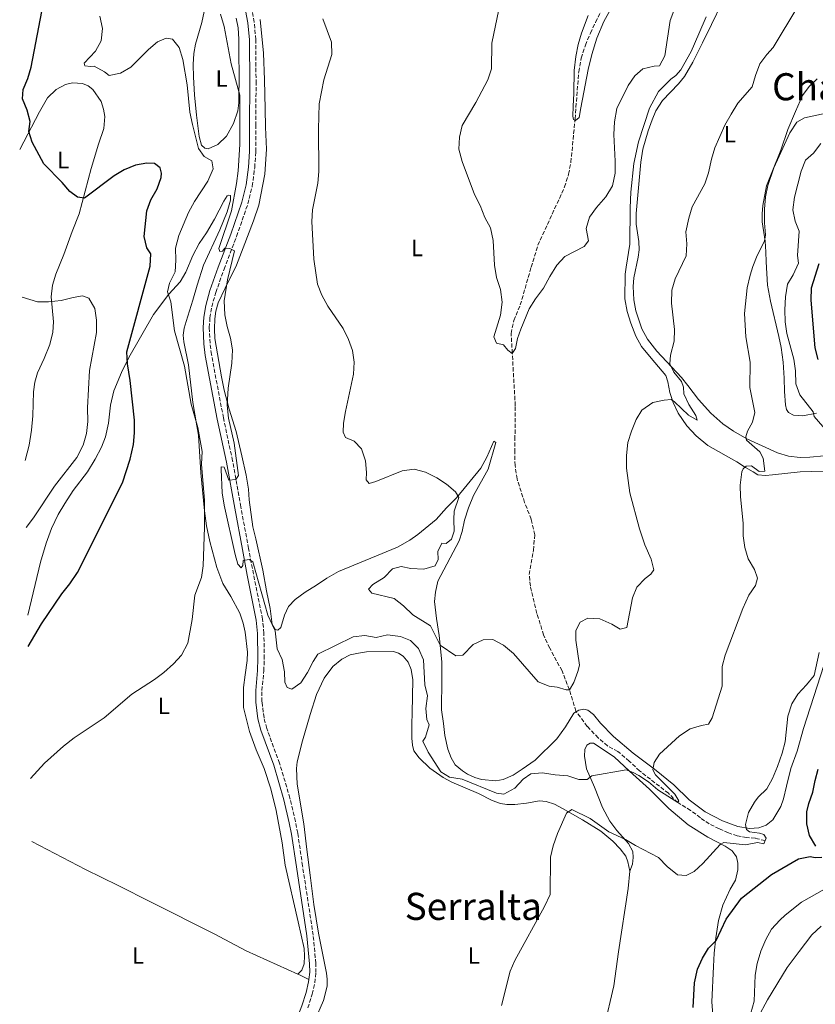
# Model space of a CAD drawing. Units: metres. Extents: x 622342 to 625829, y 4657783 to 4660156.
# Drawn here: x 622351 to 622689, y 4659178 to 4659596 of the extents above; entities that cross this region are included whole.
import ezdxf
from ezdxf.enums import TextEntityAlignment as Align

# ---------------------------------------------------------------- set-up
doc = ezdxf.new("R2010")
doc.units = ezdxf.units.M
doc.header["$MEASUREMENT"] = 0
doc.linetypes.add('DGN Style 3', pattern=[2.435890702152634, 1.739921930109024, -0.6959687720436097])
for name, color, linetype, lineweight in [('Barranco lineal', 142, 'DGN Style 3', 13), ('Camino', 7, 'DGN Style 3', 0), ('Curva de nivel directora', 30, 'Continuous', 30), ('Curva de nivel intermedia', 30, 'Continuous', 0), ('Etiqueta de uso rústico', 92, 'Continuous', 0), ('Línea de cambio de uso (parcela vista)', 92, 'Continuous', 0), ('Margen derecho', 7, 'Continuous', 0), ('Texto de Área (paraje) menor', 7, 'Continuous', 0)]:
    doc.layers.add(name, color=color, linetype=linetype, lineweight=lineweight)
doc.styles.add('Style-Arial', font='arial.ttf')

msp = doc.modelspace()

# ---------------------------------------------------------------- linework, layer by layer
at = {"layer": 'Barranco lineal', "color": 142, "linetype": 'DGN Style 3', "lineweight": 13}
msp.add_polyline3d([(622667.6500000004, 4659247.789999999, 370), (622663.4500000002, 4659248.789999999, 369.1600000000035), (622659.7599999999, 4659249.050000001, 368.3099999999977), (622655.7800000003, 4659249.83, 368.3099999999977), (622651.9900000002, 4659251.07, 367.8899999999995), (622648.1600000003, 4659252.82, 367.4700000000012), (622643.8899999997, 4659254.859999999, 367.4700000000012), (622640.0999999996, 4659257.52, 366.6300000000047), (622635.9500000002, 4659260.65, 366.2100000000065), (622630.4699999997, 4659263.949999999, 365), (622626.54, 4659267.880000001, 365), (622614.3099999996, 4659277.439999999, 363.7299999999959), (622609.8700000001, 4659281.58, 362.8899999999995), (622605.0700000003, 4659285.65, 362.4700000000012), (622600.6600000003, 4659288.02, 362.4700000000012), (622596.6900000004, 4659291.430000001, 362.4700000000012), (622592.04, 4659296.300000001, 361.2100000000065), (622587.3899999997, 4659302.58, 361.2100000000065), (622587.25, 4659302.76, 361.2100000000065), (622584.4600000001, 4659311.850000001, 360), (622581.3399999999, 4659319.930000001, 359.5800000000018), (622576.0899999999, 4659329.539999999, 359.1600000000035), (622573.5, 4659335.130000001, 358.7299999999959), (622570.6699999999, 4659344.33, 358.3099999999977), (622567.8899999997, 4659355.92, 357.8899999999995), (622567.4000000004, 4659360.77, 357.8899999999995), (622569.1699999999, 4659371.189999999, 357.4700000000012), (622569.7400000002, 4659377.710000001, 357.0500000000029), (622568.25, 4659384.300000001, 356.2100000000065), (622565.4500000002, 4659391.4, 356.6300000000047), (622562.2199999997, 4659401.4, 356.6300000000047), (622561.3799999999, 4659407.09, 356.6300000000047), (622561.29, 4659412.74, 356.6300000000047), (622561.3399999999, 4659418.199999999, 356.2100000000065), (622561.4699999997, 4659432.5, 356.2100000000065), (622560.2100000001, 4659454.76, 355), (622559.7300000006, 4659463.230000001, 355), (622560.8700000001, 4659468.730000001, 354.5800000000018), (622563.6100000005, 4659475.310000001, 354.5800000000018), (622568.2300000006, 4659491.33, 354.5800000000018), (622571.0800000001, 4659500.65, 354.1600000000035), (622582.4299999997, 4659525.41, 354.1600000000035), (622584.1100000005, 4659530.83, 353.7299999999959), (622585.1100000005, 4659535.930000001, 353.7299999999959), (622586.8099999996, 4659553.730000001, 353.3300000000018), (622586.8700000001, 4659554.380000001, 353.3099999999977), (622588.4299999997, 4659574.359999999, 352.0500000000029), (622589.5, 4659580.109999999, 352.0500000000029), (622591.2599999999, 4659585.640000001, 352.0500000000029), (622593.3700000001, 4659590.77, 352.0500000000029), (622595.5999999996, 4659595.359999999, 352.0500000000029), (622597.9299999997, 4659600.17, 351.6300000000047)], dxfattribs=at)
at = {"layer": 'Camino', "color": 7, "linetype": 'DGN Style 3', "lineweight": 0}
msp.add_polyline3d([(622473.3500000014, 4659176.710000002, 366.2200000000011), (622475.2399999979, 4659182.640000002, 366.6399999999994), (622476.3099999985, 4659187.410000003, 366.6399999999994), (622476.8200000004, 4659191.760000002, 367.0599999999976), (622476.730000001, 4659195.649999999, 367.0599999999976), (622475.6299999991, 4659207.640000001, 367.0599999999976), (622471.1099999995, 4659237.090000001, 367.8999999999941), (622469.0699999988, 4659250.949999999, 367.8999999999941), (622468.0899999999, 4659255.960000004, 368.1999999999973), (622465.7600000007, 4659265.850000003, 368.3200000000069), (622461.3799999976, 4659280.640000002, 368.3200000000069), (622455.8900000001, 4659295.449999999, 368.3200000000069), (622454.7500000002, 4659299.989999999, 368.0099999999949), (622453.8699999995, 4659306.790000001, 367.8999999999941), (622453.8599999985, 4659311.489999999, 367.8999999999941), (622454.69, 4659319.920000002, 367.0599999999976), (622454.8299999986, 4659325.059999999, 366.8099999999977), (622454.6999999988, 4659335.940000001, 366.2200000000011), (622454.1099999987, 4659341.840000001, 365.8000000000029), (622450.260000002, 4659361.020000001, 364.9499999999972), (622448.1799999988, 4659371.91, 364.9499999999972), (622444.890000001, 4659389.510000003, 364.1100000000007), (622441.3799999994, 4659409.100000001, 365.3800000000046), (622437.5100000004, 4659427.31, 365.3800000000046), (622432.4200000007, 4659454.230000002, 366.2200000000011), (622431.8299999986, 4659459.010000004, 366.2599999999949), (622431.510000001, 4659465.739999998, 365.8000000000029), (622431.7699999983, 4659469.850000001, 365.8000000000029), (622432.5599999971, 4659474.510000002, 365.8000000000029), (622434.239999998, 4659480.609999999, 365.8000000000029), (622437.7600000006, 4659490.480000002, 365.8000000000029), (622443.1000000006, 4659504.45, 364.5299999999989), (622447.8700000005, 4659518.200000001, 364.5299999999989), (622449.769999998, 4659525.789999999, 364.5299999999989), (622450.7800000005, 4659533.620000001, 364.1100000000007), (622451.27, 4659540.390000002, 364.1100000000007), (622451.2600000012, 4659551.520000001, 364.1100000000007), (622451.3700000006, 4659569.350000002, 363.2700000000042), (622451.2199999987, 4659588.000000001, 363.2700000000042), (622450.5700000004, 4659595.440000002, 362.8600000000005), (622449.4400000017, 4659601.36, 362.8500000000059)], dxfattribs=at)
at = {"layer": 'Curva de nivel directora', "color": 30, "linetype": 'Continuous', "lineweight": 30, "elevation": 375, "flags": 128}
for points in [[(622354.6099999996, 4659330.230000001), (622360.22, 4659339.830000001), (622368.9199999992, 4659352.609999999), (622372.3300000002, 4659356.87), (622375.4999999997, 4659361.640000002), (622394.5900000003, 4659399.800000001), (622397.8899999994, 4659409.83), (622399.3699999992, 4659416.03), (622399.7800000004, 4659421.010000001), (622399.7000000001, 4659426.42), (622397.8299999991, 4659443.220000002), (622396.7400000006, 4659450.350000001), (622396.5399999993, 4659455.360000002), (622406.3999999987, 4659491.720000001), (622406.6, 4659497.08), (622405.0199999998, 4659499.550000001), (622403.8999999999, 4659504.430000001), (622404.899999999, 4659515.29), (622406.6, 4659519.990000002), (622409.3800000006, 4659524.689999999), (622410.99, 4659529.420000001), (622411.1799999998, 4659531.340000002), (622410.6799999992, 4659533.619999999), (622408.2599999985, 4659535.369999999), (622404.9999999995, 4659535.600000001), (622400.089999999, 4659534.680000001), (622395.3799999994, 4659532.640000002), (622391.0499999998, 4659530.100000001), (622378.4199999988, 4659520.630000004), (622375.5600000002, 4659521.039999999), (622372.2400000007, 4659523.439999999), (622369.0499999989, 4659527.300000003), (622361.199999999, 4659535.279999999), (622356.3199999996, 4659544.420000002), (622354.8800000001, 4659548.95), (622355.4399999989, 4659553.290000001), (622354.0799999998, 4659558.040000001), (622352.1100000007, 4659562.859999999), (622352.4900000007, 4659566.880000001), (622354.4699999989, 4659571.460000001), (622355.8899999983, 4659576.34), (622361.0499999992, 4659603.62)], [(622690.1699999984, 4659452.189999999), (622688.8699999999, 4659457.140000002), (622687.209999999, 4659477.370000001), (622687.3099999996, 4659482.550000002), (622690.5899999987, 4659492.86)], [(622689.089999999, 4659245.37), (622686.4600000002, 4659250.010000001), (622685.3600000006, 4659254.890000002), (622685.2899999992, 4659260.08), (622686.1200000006, 4659263.510000001), (622687.94, 4659268.350000001), (622688.7999999983, 4659273.28), (622690.1900000008, 4659278.150000001)], [(622637.0400000004, 4659176.890000001), (622637.6699999986, 4659187.369999999), (622638.8399999997, 4659193.140000001), (622640.99, 4659197.840000001), (622643.5499999992, 4659202.130000001), (622646.8099999982, 4659205.310000001), (622651.0599999995, 4659214.439999999), (622657.5799999996, 4659223.330000001), (622670.2499999985, 4659233.420000001), (622681.8499999992, 4659240.060000001), (622686.7599999999, 4659241.029999999), (622688.8999999989, 4659240.630000002), (622691.6599999993, 4659240.800000002)]]:
    msp.add_lwpolyline(points, dxfattribs=at)
at = {"layer": 'Curva de nivel intermedia', "color": 30, "linetype": 'Continuous', "lineweight": 0, "flags": 128}
for points, elevation in [([(622630.9600000007, 4659606.019999999), (622627.2000000011, 4659596.119999999), (622625.0500000009, 4659581.069999999), (622622.7900000013, 4659576.91), (622620.5100000012, 4659576.74), (622615.6600000008, 4659575.529999998), (622612.2000000009, 4659572.649999999), (622609.370000001, 4659568.52), (622604.6700000005, 4659558.800000001), (622603.5799999997, 4659553.109999999), (622603.3600000007, 4659547.699999998), (622603.9300000007, 4659536.33), (622603.8700000005, 4659531.33), (622602.8300000011, 4659525.869999999), (622599.9499999998, 4659521.279999998), (622595.9700000011, 4659516.75), (622593.060000001, 4659512.590000001), (622591.6300000005, 4659507.800000001), (622592.52, 4659502.609999998), (622590.740000001, 4659500.189999999), (622582.54, 4659495.869999999), (622579.1700000016, 4659492.179999999), (622576.1600000008, 4659487.46), (622573.5200000011, 4659482.440000001), (622570.1000000013, 4659477.960000001), (622567.4000000011, 4659473.699999998), (622563.7900000013, 4659464.960000001), (622562.4700000003, 4659461.09), (622561.5499999993, 4659456.749999999), (622560.2100000005, 4659454.76), (622558.3300000008, 4659456.140000001), (622556.4199999997, 4659458.359999998), (622553.5600000009, 4659459.13), (622552.3400000005, 4659461.779999998), (622555.2400000017, 4659470.96), (622555.8400000008, 4659476.56), (622555.1500000001, 4659481.84), (622553.5000000005, 4659487), (622552.6800000002, 4659492.189999999), (622552.0900000001, 4659502.749999999), (622550.9500000002, 4659507.999999999), (622548.5899999999, 4659512.409999999), (622546.5700000015, 4659517.539999999), (622544.1600000019, 4659522.289999999), (622538.9200000004, 4659536.279999998), (622537.49, 4659541.529999999), (622537.7500000015, 4659546.519999999), (622538.9699999996, 4659551.46), (622544.7000000007, 4659561.3), (622549.8000000013, 4659570.910000001), (622551.4400000019, 4659575.640000001), (622551.5, 4659586.51), (622555.9700000006, 4659607.769999999)], 355.0000000000001), ([(622681.5099999993, 4659602.02), (622671.0599999998, 4659584.710000001), (622668.3399999996, 4659581.710000001), (622665.3900000014, 4659577.67), (622663.4900000015, 4659572.720000002), (622662.1399999993, 4659567.9), (622656.0599999996, 4659561.009999999), (622653.1200000005, 4659556.38), (622650.4699999995, 4659551.720000001), (622646.3000000007, 4659541.980000001), (622644.8099999999, 4659537.199999999), (622643.5100000014, 4659531.449999998), (622641.9500000011, 4659526.699999999), (622636.6600000004, 4659516.929999999), (622635.1400000005, 4659512.17), (622633.8700000009, 4659506.399999999), (622634.3200000002, 4659501.229999999), (622634.0499999998, 4659496.24), (622629.4200000007, 4659486.439999999), (622628.0300000004, 4659481.630000001), (622627.9000000008, 4659476.019999999), (622629.1600000014, 4659464.909999999), (622628.9100000011, 4659459.909999999), (622627.4600000004, 4659453.98), (622627.150000002, 4659450.329999999), (622628.8100000005, 4659446.809999999), (622632.0500000014, 4659442.739999998), (622632.9099999998, 4659440.42), (622633.0799999996, 4659437.56), (622635.25, 4659433.060000001), (622638.2200000006, 4659428.349999999), (622638.69, 4659426.399999999), (622634.9999999999, 4659428.439999998), (622629.0899999999, 4659434.140000001), (622627.7500000009, 4659435.09), (622624.7500000015, 4659434.88), (622619.8600000008, 4659433.840000001), (622615.2100000017, 4659430.680000001)], 359.9999999999999), ([(622384.9900000002, 4659597.980000001), (622386.1000000011, 4659592.769999999), (622385.4999999999, 4659587.529999999), (622383.1399999994, 4659583.130000001), (622378.3099999992, 4659578.07), (622378.6700000013, 4659576.880000001), (622381.0499999997, 4659576.55), (622382.6400000011, 4659576.680000001), (622387.0500000011, 4659574.319999999), (622388.9000000019, 4659572.699999999), (622393.8200000015, 4659573.749999999), (622398.1700000011, 4659576.3), (622405.7100000003, 4659583.789999997), (622409.5400000014, 4659587.009999999), (622413.1300000012, 4659588.56), (622415.8100000012, 4659588.220000001), (622418.7599999993, 4659584.63), (622420.2600000014, 4659579.59), (622422.1100000021, 4659568.869999997), (622423.29, 4659557.150000001), (622424.3200000006, 4659551.99), (622426.9700000014, 4659541.82), (622429.2699999993, 4659538.330000001), (622432.5300000003, 4659536.509999999), (622433.0900000012, 4659533.069999999), (622430.9400000012, 4659527.939999999), (622425.2200000013, 4659519.24), (622422.6399999997, 4659514.609999998), (622418.5800000007, 4659504.759999998), (622417.0800000008, 4659499.4), (622417.3199999998, 4659494.4), (622416.9400000023, 4659489.329999999), (622414.5999999996, 4659484.53), (622413.6900000023, 4659480.84), (622415.1500000019, 4659476.630000001), (622416.740000001, 4659464.369999998), (622420.9200000007, 4659449.319999999), (622423.7599999994, 4659433.21), (622426.690000002, 4659423.319999999), (622428.5000000002, 4659413.100000001), (622428.1900000018, 4659407.67), (622429.5100000006, 4659392.319999999), (622429.5100000006, 4659380.890000002), (622428.9500000018, 4659364.460000001), (622428.1300000015, 4659359.529999999), (622425.3200000018, 4659352.02), (622424.1900000009, 4659341.680000001), (622422.3500000013, 4659331.65), (622419.7100000015, 4659326.569999999), (622416.35, 4659322.869999998), (622412.1800000012, 4659319.17), (622408.1800000002, 4659316.17), (622398.6300000015, 4659309.970000002), (622386.8400000011, 4659299.92), (622374.1400000006, 4659291.459999999), (622369.6400000014, 4659287.890000001), (622361.540000001, 4659280.65), (622355.5799999997, 4659274.230000001)], 370.0000000000001), ([(622475.570000001, 4659323.82), (622473.2400000019, 4659319.23), (622470.3700000019, 4659314.789999999), (622466.6300000002, 4659312.130000001), (622464.640000001, 4659312.859999999), (622463.5600000013, 4659315.140000002), (622463.4299999995, 4659319.52), (622462.4400000015, 4659324.769999998), (622460.3400000005, 4659329.319999999), (622459.4400000018, 4659336.95), (622456.390000001, 4659343.619999999), (622450.0300000019, 4659366.15), (622448.370000001, 4659367.140000001), (622445.9000000011, 4659366.749999999), (622445.6799999999, 4659364.680000001), (622445.0200000005, 4659363.640000001), (622443.6200000013, 4659365.27), (622442.4400000012, 4659369.289999999), (622437.7699999996, 4659390.270000001), (622436.9200000003, 4659395.480000001), (622436.4800000021, 4659405.470000001), (622436.490000001, 4659406.490000002), (622437.7600000006, 4659406.48), (622439.760000001, 4659400.829999999), (622442.7300000016, 4659401.109999998), (622443.9299999997, 4659402.91), (622442.0000000007, 4659416.539999999), (622439.6800000007, 4659427.220000001), (622439.0400000014, 4659432.810000001), (622439.4999999995, 4659439.9), (622441.0300000008, 4659450.630000001), (622441.3000000011, 4659456.199999999), (622440.5099999999, 4659461.140000001), (622439.0300000003, 4659466.17), (622438.1600000008, 4659471.159999999), (622437.7500000016, 4659477.100000001), (622439.2699999993, 4659485.92), (622442.1500000005, 4659498.249999999), (622440.1600000013, 4659499.269999999), (622438.1400000006, 4659499.390000001), (622437.0800000011, 4659498.199999998), (622435.9600000012, 4659497.99), (622435.4900000019, 4659499.289999999), (622440.8699999999, 4659515.319999999), (622443.1200000006, 4659526.92), (622443.7900000011, 4659532.230000001), (622444.4100000003, 4659543.489999999), (622444.5199999998, 4659564.410000001), (622440.7800000004, 4659577.779999999), (622437.8600000012, 4659593.529999998), (622436.280000001, 4659598.789999999)], 365.0000000000001), ([(622615.2100000017, 4659430.680000001), (622612.8800000004, 4659426.71), (622610.7999999993, 4659421.679999999), (622609.3100000008, 4659416.909999999), (622608.7400000008, 4659411.31), (622608.7499999999, 4659406.050000001), (622610.0999999997, 4659395.579999999), (622614.2400000016, 4659380.23), (622616.5599999995, 4659373.41), (622619.15, 4659367.319999999), (622620.29, 4659362.829999999), (622619.0200000004, 4659360.92), (622616.6199999999, 4659359.189999999), (622613.1700000009, 4659355.509999999), (622611.2300000008, 4659350.88), (622608.8400000014, 4659338.329999999), (622606.0800000009, 4659337.550000001), (622602.440000002, 4659339.659999999), (622597.3400000014, 4659342.029999998), (622592.3400000012, 4659342.320000002), (622589.0800000001, 4659340.539999999), (622587.1900000013, 4659337.07), (622587.14, 4659332.980000001), (622588.6900000012, 4659322.300000001), (622588.070000002, 4659319.619999998), (622586.3100000008, 4659314.989999999), (622584.4600000001, 4659311.849999999), (622583.1200000012, 4659311.890000002), (622579.2099999996, 4659313.029999999), (622575.8800000015, 4659313.369999998), (622571.2400000012, 4659315.26), (622560.6599999998, 4659327.210000001), (622556.440000002, 4659330.880000002), (622551.9900000017, 4659333.179999999), (622547.7899999997, 4659333.119999999), (622543.5899999997, 4659331.029999999), (622539.1900000009, 4659326.63), (622536.2600000006, 4659326.279999999), (622529.5800000018, 4659330.869999998), (622525.5200000005, 4659338.99), (622517.9700000001, 4659343.720000001), (622514.0000000005, 4659347.5), (622510.0599999998, 4659350.619999998), (622500.52, 4659352.939999999), (622499.1200000008, 4659354.569999999), (622501.0000000006, 4659356.590000001), (622505.7200000013, 4659359.55), (622509.3899999993, 4659363.220000001), (622513.0500000005, 4659364.259999999), (622517.1699999999, 4659363.41), (622522.6700000007, 4659363.07), (622527.4200000004, 4659364.57), (622528.7700000005, 4659367.25), (622528.5300000013, 4659370.649999999), (622530.2800000014, 4659374.15), (622532.120000001, 4659374.039999999), (622534.4099999999, 4659375.8), (622535.5400000009, 4659379.199999999), (622535.3100000008, 4659384.13), (622535.5400000009, 4659387.779999998), (622537.4400000008, 4659393.569999999), (622536.0700000006, 4659395.890000001), (622532.2800000019, 4659399.159999999), (622528.0900000011, 4659401.88), (622523.2899999998, 4659404.26), (622518.4700000008, 4659405.599999999), (622513.3900000001, 4659404.880000002), (622502.25, 4659400.279999999), (622499.4600000005, 4659399.49), (622498.0900000003, 4659400.980000001), (622498.3099999995, 4659404.159999999), (622497.9100000015, 4659409.15), (622496.2000000017, 4659414.189999999), (622493.1100000005, 4659417.430000001), (622489.3500000008, 4659418.999999999), (622488.3099999992, 4659421.319999999), (622488.5400000017, 4659425.079999999), (622489.4, 4659430.01), (622492.820000002, 4659445.949999998), (622492.9800000008, 4659450.98), (622492.27, 4659455.929999999), (622490.6699999997, 4659460.679999999), (622488.3499999995, 4659465.34), (622481.8099999994, 4659474.730000001), (622479.3300000007, 4659479.439999999), (622477.5300000012, 4659484.109999999), (622475.8700000005, 4659494.729999999), (622474.9899999998, 4659510.769999999), (622475.2800000004, 4659515.76), (622477.5400000003, 4659527.079999999), (622478.0400000007, 4659532.060000001), (622477.8399999996, 4659549.96), (622478.1300000002, 4659560.710000002), (622480.0900000005, 4659570.899999999), (622483.4900000002, 4659581.720000001), (622483.4000000008, 4659586.859999998), (622479.7100000004, 4659596.820000002)], 359.9999999999999), ([(622695.5799999998, 4659557.210000001), (622684.3200000012, 4659554.730000001), (622681.1300000015, 4659553), (622678.0500000014, 4659548.449999999), (622671.3300000003, 4659533.619999999), (622668.8200000002, 4659526.06), (622667.7600000007, 4659521.17), (622667.3499999995, 4659515.930000001), (622667.2800000003, 4659510.119999998), (622667.7000000004, 4659505.140000001), (622667.2900000013, 4659502.349999999), (622664.2300000014, 4659496.32), (622662.3499999995, 4659491.689999999), (622661.3000000011, 4659487.999999999), (622659.940000002, 4659482.569999999), (622658.8899999993, 4659471.749999999), (622659.4000000012, 4659461.769999999), (622661.3100000002, 4659451.039999999), (622661.0599999997, 4659440.180000001), (622663.190000002, 4659429.569999999), (622662.230000001, 4659425.480000001), (622660.1200000009, 4659421.659999998), (622659.4300000002, 4659419.34), (622659.7499999999, 4659417.890000001), (622665.2999999998, 4659412.880000001), (622666.7800000017, 4659410.269999999), (622667.5500000007, 4659404.73), (622665.0200000004, 4659404.630000001), (622661.8100000008, 4659406.949999999), (622659.5300000008, 4659406.779999999), (622658.3300000007, 4659405.74), (622657.7800000008, 4659404.359999998), (622657.0000000006, 4659398.76), (622657.1600000015, 4659393.759999999), (622658.3500000006, 4659382.57), (622658.3000000014, 4659377.289999999), (622659.000000001, 4659372.33), (622660.4500000017, 4659367.539999999), (622663.0300000011, 4659362.9), (622664.3900000001, 4659359.310000001), (622663.5099999994, 4659356.199999999), (622660.6900000009, 4659352.06), (622658.1900000019, 4659346.409999999), (622650.5900000001, 4659326.529999999), (622649.3200000006, 4659321.679999999), (622649.4200000011, 4659313.429999999), (622645.1000000006, 4659299.98), (622643.5000000001, 4659297.199999999), (622640.5700000019, 4659296.739999999), (622635.790000001, 4659295.289999999), (622631.2600000004, 4659292.269999999), (622622.7500000009, 4659284.539999999), (622620.5300000014, 4659280.999999999), (622619.9400000013, 4659277.850000001), (622620.9800000007, 4659275.679999999), (622629.2400000019, 4659267.469999999), (622630.9299999995, 4659264.640000001), (622630.4700000013, 4659263.949999999), (622622.0500000013, 4659269.369999999), (622618.0400000014, 4659272.720000001), (622613.9100000008, 4659275.46), (622611.5800000017, 4659276.759999999), (622608.5399999997, 4659277.82), (622593.9400000017, 4659275.34), (622592.0199999994, 4659273.789999999), (622588.47, 4659273.730000001), (622583.8400000009, 4659275.34), (622578.3800000004, 4659275.679999999), (622573.0300000015, 4659276.640000001), (622568.0600000005, 4659276.15), (622564.8000000016, 4659273.849999999), (622561.3500000006, 4659270.06), (622556.6299999999, 4659267.539999999), (622553.4900000016, 4659267.99), (622538.8800000002, 4659273.830000001), (622533.5300000014, 4659274.760000001), (622529.9200000016, 4659277.08), (622524.4800000011, 4659285.310000001), (622522.2400000015, 4659290.039999999), (622523.3800000015, 4659291.800000002), (622524.9600000017, 4659297.01), (622523.8500000008, 4659299.180000001), (622523.4599999997, 4659303.890000001), (622524.2400000021, 4659309.249999999), (622523.1, 4659313.99), (622522.4500000017, 4659324.63), (622520.3700000007, 4659329.38), (622516.9800000021, 4659332.73), (622512.6799999995, 4659334.509999999), (622507.2100000001, 4659335.189999999), (622502.3500000007, 4659334.009999998), (622497.5899999997, 4659334.930000001), (622492.6100000021, 4659334.399999999), (622477.6100000016, 4659326.999999999), (622475.570000001, 4659323.82)], 365.0000000000001), ([(622695.8000000011, 4659419.380000001), (622688.4400000006, 4659427.929999999), (622687.9700000013, 4659429.88), (622682.3400000008, 4659437.130000001), (622680.7000000002, 4659441.859999998), (622680.5100000004, 4659447.380000001), (622679.7500000002, 4659452.320000002), (622676.8400000001, 4659463.230000001), (622676.1000000002, 4659468.180000001), (622675.9500000004, 4659473.300000001), (622676.3300000004, 4659478.73), (622677.1300000006, 4659484.119999998), (622679.5300000012, 4659488.06), (622681.780000002, 4659493.01), (622681.3500000007, 4659496.380000001), (622682.0200000012, 4659506.689999999), (622680.4000000008, 4659510.859999998), (622679.3600000013, 4659515.76), (622680.0200000008, 4659521.130000001), (622682.8600000016, 4659532.140000001), (622684.7900000006, 4659536.739999999), (622688.1900000003, 4659539.770000001), (622691.3100000008, 4659543.890000001)], 370.0000000000001), ([(622353.7400000002, 4659380.8), (622356.7900000013, 4659384.850000001), (622365.7099999995, 4659398.350000001), (622375.1700000011, 4659410.51), (622377.9699999995, 4659415.789999999), (622379.3200000018, 4659420.779999998), (622379.8400000003, 4659425.749999999), (622379.7599999999, 4659431.560000001), (622380.6800000007, 4659447.439999999), (622383.5199999996, 4659463.62), (622383.6200000001, 4659468.869999998), (622382.9200000004, 4659473.869999998), (622380.3800000013, 4659478.17), (622377.6900000002, 4659479.13), (622373.7400000006, 4659478.529999998), (622368.5199999993, 4659477.21), (622363.1300000001, 4659476.579999999), (622358.49, 4659476.67), (622352.0500000004, 4659478.56)], 380.0000000000001), ([(622667.6500000012, 4659247.789999999), (622668.0900000016, 4659248.819999999), (622667.0099999999, 4659250.42), (622665.1700000003, 4659251), (622661.0400000019, 4659251.49), (622659.6300000015, 4659252.509999999), (622659.3200000008, 4659254.680000001), (622660.5999999992, 4659259.779999998), (622663.0700000013, 4659264.159999999), (622664.6400000004, 4659266.279999998), (622668.2700000004, 4659269.850000001), (622670.7200000001, 4659274.210000001), (622672.8200000012, 4659279.32), (622674.8100000005, 4659284.96), (622676.1100000015, 4659289.779999998), (622677.3000000005, 4659300.669999998), (622679.0100000005, 4659305.900000001), (622681.4400000002, 4659310.060000001), (622685.250000001, 4659313.99), (622688.4200000005, 4659317.859999999), (622690.5900000009, 4659327.699999998)], 370.0000000000001), ([(622555.6399999997, 4659177.720000001), (622559.3600000012, 4659192.340000001), (622561.3300000003, 4659196.939999999), (622573.9000000011, 4659219.86), (622576.3100000005, 4659224.949999999), (622576.3999999999, 4659240.71), (622577.5399999999, 4659245.58), (622579.4000000019, 4659250.84), (622583.2500000009, 4659259.470000001), (622585.5000000016, 4659261.019999999), (622593.3499999995, 4659257.119999998), (622601.2500000007, 4659251.590000001), (622608.3300000017, 4659248.31), (622612.5700000019, 4659245.66), (622622.3100000005, 4659240.619999998), (622626.0600000012, 4659236.769999999), (622630.3900000007, 4659233.249999999), (622634.1200000013, 4659232.909999999), (622637.4900000019, 4659234.710000001), (622641.2000000001, 4659238.09), (622648.5400000004, 4659246.179999999), (622650.1299999997, 4659246.930000001), (622659.3200000008, 4659246.029999999), (622664.3200000008, 4659247.02), (622667.0700000002, 4659246.439999999), (622667.6500000012, 4659247.789999999)], 370.0000000000001), ([(622660.1600000011, 4659169.369999999), (622662.9300000005, 4659179.600000001), (622663.4300000012, 4659190.609999998), (622664.2300000014, 4659195.539999999), (622665.7600000004, 4659200.829999999), (622667.8600000013, 4659205.83), (622670.3800000004, 4659210.15), (622673.7900000013, 4659213.960000001), (622676.1900000018, 4659216.119999998), (622682.9900000013, 4659221.65), (622692.8300000007, 4659227.130000001)], 380.0000000000001)]:
    msp.add_lwpolyline(points, dxfattribs=dict(at, elevation=elevation))
at = {"layer": 'Línea de cambio de uso (parcela vista)', "color": 92, "linetype": 'Continuous', "lineweight": 0, "extrusion": (0.3953343866388999, 0.8873060684597892, 0.2374840281266861), "elevation": 4380298.924646387, "flags": 128}
msp.add_lwpolyline([(1327598.523339698, -1070510.678314717), (1327597.417627258, -1070510.678314717), (1327593.3104111, -1070510.040055029)], dxfattribs=at)
at = {"layer": 'Línea de cambio de uso (parcela vista)', "color": 92, "linetype": 'Continuous', "lineweight": 0}
for points in [[(622431.0700000003, 4659541.58, 369.6199999999953), (622429.6500000004, 4659541.91, 369.1999999999971), (622428.25, 4659543.180000001, 369.1999999999971), (622427.2100000001, 4659546.84, 369.1999999999971), (622426.1200000001, 4659555.850000001, 368.7799999999988), (622425.2800000003, 4659564.539999999, 367.929999999993), (622424.8399999999, 4659572.039999999, 367.929999999993), (622424.7100000001, 4659577.4, 367.5099999999948), (622424.9800000006, 4659582.060000001, 367.0899999999965), (622425.6900000004, 4659586.039999999, 367.0899999999965), (622428.3600000005, 4659595.26, 366.25), (622430.3099999996, 4659604.630000001, 365.4100000000035)], [(622649.1600000003, 4659603.52, 357.4199999999983), (622644.79, 4659594.480000001, 357.4199999999983), (622641.0300000003, 4659586.710000001, 357.8399999999965), (622636.8399999999, 4659578.439999999, 357.4199999999983), (622633.4100000003, 4659572.41, 357.4199999999983), (622630.8700000001, 4659569.230000001, 357.4199999999983), (622623.9699999997, 4659562.199999999, 357), (622621.1600000003, 4659557.76, 357), (622619.5899999999, 4659553.960000001, 356.5800000000018), (622617.9900000002, 4659549.33, 356.5800000000018), (622615.7100000001, 4659541.449999999, 357), (622614.8300000001, 4659535.949999999, 357), (622612.79, 4659514.17, 357.4199999999983), (622612.8099999996, 4659509.680000001, 357.8399999999965), (622613.9400000004, 4659502.289999999, 357.8399999999965), (622614.0800000001, 4659498.75, 357.4199999999983), (622613.7400000002, 4659495.560000001, 357.4199999999983), (622611.79, 4659486.850000001, 358.2700000000041), (622611.5199999996, 4659483.119999999, 358.6900000000023), (622611.8700000001, 4659477.470000001, 358.6900000000023), (622612.6799999997, 4659472.84, 358.6900000000023), (622615.1900000004, 4659465.15, 358.6900000000023), (622617.6699999999, 4659460.77, 359.1100000000006), (622621.6699999999, 4659455.720000001, 359.5299999999988), (622632.0499999998, 4659444.460000001, 359.9499999999971), (622634.8300000001, 4659441.119999999, 360.3699999999953), (622639.3700000001, 4659435.17, 361.6399999999995), (622644.5599999996, 4659429.289999999, 362.4799999999959)], [(622442.9199999999, 4659597.09, 364.5599999999977), (622443.7400000002, 4659593, 364.5599999999977), (622444.0800000001, 4659588.26, 364.5599999999977), (622444.0899999999, 4659580.869999999, 364.5599999999977), (622444.2100000001, 4659574.109999999, 364.9799999999959), (622444.0199999996, 4659561.109999999, 364.9799999999959), (622443.5700000003, 4659557.779999999, 365.8300000000018), (622441.7800000003, 4659552.4, 366.25), (622438.8700000001, 4659546.939999999, 367.0899999999965), (622435.1299999999, 4659543.52, 368.7799999999988), (622431.0700000003, 4659541.58, 369.6199999999953)], [(622592.4600000001, 4659598.180000001, 351.9400000000023), (622589.5800000001, 4659590.800000001, 352.3699999999953), (622588.2599999999, 4659585.960000001, 352.3699999999953), (622587.1500000004, 4659580.789999999, 352.3699999999953), (622586.4800000006, 4659574.890000001, 352.3699999999953), (622586.4100000003, 4659565.15, 352.3699999999953), (622586.0999999996, 4659559.689999999, 353.2100000000065), (622585.8700000001, 4659555.560000001, 353.2100000000065), (622586.1500000004, 4659554.08, 353.2100000000065), (622587.0499999998, 4659553.600000001, 353.2100000000065), (622588.6500000004, 4659554.939999999, 353.2100000000065), (622589.3899999997, 4659558.99, 353.6300000000047), (622592.3799999999, 4659575.34, 353.6300000000047), (622593.9900000002, 4659581.699999999, 353.6300000000047), (622596.0800000001, 4659588.65, 353.2100000000065), (622599.1500000004, 4659595.730000001, 353.2100000000065), (622601.9500000002, 4659600.82, 353.2100000000065)], [(622642.6200000001, 4659597.67, 356.1600000000035), (622639.4500000002, 4659590.449999999, 356.1600000000035)], [(622527.2199999997, 4659349.32, 359.5299999999988), (622527.5199999996, 4659353.300000001, 359.1100000000006), (622528.5899999999, 4659357.930000001, 358.6900000000023), (622537.5899999999, 4659375.09, 358.6900000000023), (622538.9100000003, 4659379.100000001, 358.6900000000023), (622539.9400000004, 4659383.91, 358.6900000000023), (622541.5499999998, 4659389.15, 358.2700000000041), (622543.7400000002, 4659394.359999999, 357.4199999999983), (622549.9699999997, 4659405.630000001, 357), (622553.2300000006, 4659416.939999999, 356.5800000000018), (622552.3600000005, 4659417.42, 357.4199999999983), (622549.4400000004, 4659410.59, 357.8399999999965), (622546.8200000003, 4659405.960000001, 358.2599999999948), (622536.5, 4659393.439999999, 359.9499999999971), (622532.2800000003, 4659389.08, 361.2100000000065), (622527.9199999999, 4659384.24, 361.6399999999995), (622520.1500000004, 4659377.83, 361.6399999999995), (622516.6299999999, 4659375.449999999, 361.6399999999995), (622511.4800000006, 4659372.460000001, 362.0599999999977), (622486.3300000001, 4659362.060000001, 362.4799999999959), (622481.4699999997, 4659359.25, 362.4799999999959), (622477, 4659356.33, 363.7400000000052), (622472.29, 4659353.27, 363.7400000000052), (622468, 4659350.140000001, 363.7400000000052), (622465.1699999999, 4659347.220000001, 364.1600000000035), (622463.4600000001, 4659343.57, 364.5899999999965), (622461.8499999996, 4659338.33, 364.5899999999965), (622460.6799999997, 4659337.140000001, 364.5899999999965), (622459.4500000002, 4659337.430000001, 364.5899999999965), (622458.1900000004, 4659339.609999999, 364.5899999999965), (622457.3099999996, 4659346.34, 364.5899999999965), (622455.7800000003, 4659353.869999999, 363.7400000000052), (622454.2199999997, 4659362.600000001, 363.7400000000052), (622451.2300000006, 4659376.01, 363.7400000000052), (622449.9800000006, 4659381.01, 364.1600000000035), (622448.4600000001, 4659392.52, 364.1600000000035), (622448.1900000004, 4659397.050000001, 363.7400000000052), (622447.2000000002, 4659403.02, 363.320000000007), (622445.3099999996, 4659411.279999999, 363.320000000007), (622442.9199999999, 4659421.57, 364.1600000000035), (622439.9900000002, 4659431.029999999, 365.0099999999948), (622437.8399999999, 4659439.07, 365.0099999999948), (622436.7400000002, 4659444.789999999, 365.8500000000058), (622433.8300000001, 4659461.09, 365.8500000000058), (622433.7000000002, 4659465.140000001, 365.8500000000058), (622433.8300000001, 4659469.380000001, 365.429999999993), (622434.3399999999, 4659472.67, 365.429999999993), (622435.3300000001, 4659476.180000001, 365.429999999993), (622438.1799999997, 4659482.460000001, 365.429999999993), (622443.0300000003, 4659492.180000001, 363.7400000000052), (622445.9500000002, 4659499.52, 363.7400000000052), (622450.2300000006, 4659511.02, 362.8999999999942), (622452.5300000003, 4659517.630000001, 362.8999999999942), (622455.0700000003, 4659530.91, 362.8999999999942), (622455.7300000006, 4659541.51, 362.8999999999942), (622455.3600000005, 4659550.810000001, 362.4799999999959), (622455.1699999999, 4659558.630000001, 362.8999999999942), (622455, 4659570.9, 362.4799999999959), (622454.5, 4659582.199999999, 362.4799999999959), (622453.0599999996, 4659596.5, 362.4799999999959)], [(622639.4500000002, 4659590.449999999, 356.1600000000035), (622636.2000000002, 4659582.890000001, 355.7400000000052), (622631.7599999999, 4659575.16, 355.7400000000052), (622629.6100000005, 4659572.779999999, 355.7400000000052), (622627.5499999998, 4659571.230000001, 355.7400000000052), (622622.3499999996, 4659566, 355.7400000000052), (622618.4900000002, 4659558.850000001, 355.7400000000052), (622613.8799999999, 4659544.640000001, 355.7400000000052), (622611.7800000003, 4659535.350000001, 355.7400000000052), (622610.6200000001, 4659523.26, 355.7400000000052), (622610.2300000006, 4659516.57, 356.5800000000018), (622610.0700000003, 4659501.109999999, 356.5800000000018), (622608.5499999998, 4659491.380000001, 356.5800000000018), (622608.1399999997, 4659488.449999999, 357), (622607.9900000002, 4659477.960000001, 357), (622608.9500000002, 4659472.49, 357), (622610.5300000003, 4659467.59, 357.4199999999983), (622612.75, 4659462.08, 357.8399999999965), (622615.1299999999, 4659457.730000001, 357.8399999999965), (622619.2300000006, 4659452.65, 357.8399999999965), (622625.4299999997, 4659445.390000001, 358.2700000000041), (622626.25, 4659442.640000001, 358.6900000000023), (622627.1100000005, 4659438.07, 359.1100000000006), (622628.5, 4659433.869999999, 360.3699999999953), (622630.7300000006, 4659429.369999999, 361.2200000000012), (622634.3700000001, 4659423.970000001, 361.6399999999995), (622638.2999999998, 4659419.789999999, 362.0599999999977), (622643.2800000003, 4659415.57, 362.8999999999942), (622655.5599999996, 4659408.689999999, 364.5899999999965), (622659.2800000003, 4659406.289999999, 365.0099999999948), (622662.4600000001, 4659404.4, 365.0099999999948), (622664.4800000006, 4659403.16, 365.429999999993), (622667.8099999996, 4659402.859999999, 365.429999999993), (622670.6699999999, 4659403.210000001, 366.2700000000041), (622682.4400000004, 4659404.49, 367.1100000000006), (622687.4299999997, 4659404.630000001, 367.9600000000065), (622697.6399999997, 4659404.279999999, 369.2200000000012)], [(622350.9600000001, 4659541.300000001, 376.3899999999995), (622359.3799999999, 4659557.369999999, 374.2799999999988), (622362.7999999998, 4659563.300000001, 373.4400000000023), (622366.4299999997, 4659566.76, 373.0099999999948), (622370.3899999997, 4659568.880000001, 372.1699999999983), (622373.3600000005, 4659569.699999999, 371.75), (622377.6600000003, 4659569.359999999, 371.75), (622380.0499999998, 4659568.34, 371.75), (622381.9600000001, 4659566.890000001, 371.75), (622385.5999999996, 4659561.730000001, 371.75), (622386.5700000003, 4659558.470000001, 371.75), (622387.1299999999, 4659555.32, 372.1699999999983), (622386.7199999997, 4659550.220000001, 372.1699999999983), (622384.3799999999, 4659543.57, 372.5899999999965), (622381.3399999999, 4659533.300000001, 373.8600000000006), (622376.1600000003, 4659514.060000001, 375.1199999999953), (622373.2800000003, 4659506.539999999, 376.3800000000047), (622369.7300000006, 4659496.67, 377.2299999999959), (622366.3399999999, 4659488.4, 378.070000000007), (622364.8399999999, 4659483.730000001, 378.4900000000052), (622364.3499999996, 4659478.74, 379.3300000000018), (622365.3200000003, 4659468.100000001, 381.0200000000041), (622365.0899999999, 4659463.789999999, 381.4400000000023), (622363.7999999998, 4659458.58, 381.8600000000006), (622361.3600000005, 4659452.51, 382.6999999999971), (622358.5099999999, 4659446.439999999, 382.6999999999971), (622357.3399999999, 4659442.5, 383.1300000000047), (622356.8899999997, 4659438.41, 383.1300000000047), (622356.5700000003, 4659428.17, 383.1300000000047), (622356.04, 4659422.09, 383.9700000000012), (622354.9299999997, 4659415.76, 383.5500000000029), (622353.2400000002, 4659409.310000001, 382.2599999999948)], [(622689.5, 4659429.33, 370.0599999999977), (622683.6699999999, 4659428.15, 368.8000000000029), (622679.6200000001, 4659428.480000001, 368.3800000000047), (622677.4800000006, 4659429.640000001, 367.5299999999988), (622676.6500000004, 4659430.939999999, 367.5299999999988), (622676.2199999997, 4659432.859999999, 367.5299999999988), (622675.8300000001, 4659438.619999999, 367.5299999999988), (622675.7000000002, 4659444.16, 367.9600000000065), (622675.2699999996, 4659451, 367.9600000000065), (622674.4500000002, 4659457.220000001, 367.9600000000065), (622673.4800000006, 4659461.859999999, 367.9600000000065), (622669.8200000003, 4659476.92, 367.1100000000006), (622668.6699999999, 4659483.76, 366.2700000000041), (622668.0300000003, 4659493.680000001, 365.0099999999948), (622667.8600000005, 4659497.92, 365.0099999999948), (622667.5800000001, 4659502.369999999, 364.5800000000018), (622666.4000000004, 4659510.66, 364.5800000000018), (622666.3300000001, 4659513.99, 364.5800000000018), (622666.6600000003, 4659517.5, 365.0099999999948), (622668.2000000002, 4659525.970000001, 365.0099999999948), (622670.4100000003, 4659531.57, 364.5800000000018), (622674.3399999999, 4659541.050000001, 364.5800000000018), (622677.29, 4659549.880000001, 364.1600000000035), (622680.5199999996, 4659557.439999999, 363.320000000007), (622683.5300000003, 4659564.310000001, 363.320000000007), (622686.3300000001, 4659568.140000001, 363.320000000007), (622689.6600000003, 4659571.390000001, 363.7400000000052)], [(622354.3799999999, 4659343.539999999, 375.9499999999971), (622359.75, 4659366.060000001, 377.2100000000065), (622362.1600000003, 4659374.09, 377.2100000000065), (622364.4299999997, 4659380.350000001, 377.6300000000047), (622367.2400000002, 4659386.27, 377.6300000000047), (622370.1500000004, 4659390.970000001, 378.4799999999959), (622373.6100000005, 4659396.460000001, 378.4799999999959), (622379.75, 4659404.359999999, 378.0500000000029), (622382.9600000001, 4659409.779999999, 378.0500000000029), (622385.6600000003, 4659414.91, 377.6300000000047), (622387.3700000001, 4659419.279999999, 377.2100000000065), (622388.6600000003, 4659425.07, 377.2100000000065), (622389.5599999996, 4659432.74, 376.7899999999936), (622391.0199999996, 4659438.810000001, 376.3699999999953), (622394.1699999999, 4659446.59, 375.9499999999971), (622397.3399999999, 4659453.02, 374.679999999993), (622407.8600000005, 4659471.289999999, 371.3099999999977), (622414.2999999998, 4659479.92, 369.6300000000047), (622419.1299999999, 4659485.15, 368.3600000000006), (622421.5700000003, 4659489.199999999, 367.9400000000023), (622424.5300000003, 4659496.25, 366.679999999993), (622427.2300000006, 4659501.480000001, 366.679999999993), (622430.2800000003, 4659506, 366.679999999993), (622433.7800000003, 4659511.810000001, 366.2599999999948), (622437.6100000005, 4659519.33, 365.8399999999965), (622439.0300000003, 4659521.640000001, 365.4100000000035), (622439.8200000003, 4659522, 365.4100000000035), (622440.4400000004, 4659521.779999999, 365.4100000000035), (622440.4699999997, 4659519.789999999, 365.8399999999965), (622439.0700000003, 4659514.83, 365.8399999999965), (622435.9299999997, 4659507.279999999, 365.8399999999965), (622428.9699999997, 4659492.180000001, 367.1000000000058), (622426.29, 4659483.720000001, 368.3600000000006), (622424.4600000001, 4659477.350000001, 368.7799999999988), (622421.6100000005, 4659468.310000001, 368.7799999999988), (622420.7999999998, 4659465.49, 369.2100000000065), (622420.4600000001, 4659462.529999999, 369.2100000000065), (622420.6299999999, 4659459.630000001, 369.2100000000065), (622422.6600000003, 4659449.850000001, 369.6300000000047), (622424.5599999996, 4659433.810000001, 369.6300000000047), (622426.2300000006, 4659424.029999999, 369.6300000000047), (622426.9699999997, 4659419.970000001, 370.4700000000012), (622427.8899999997, 4659404.01, 370.4700000000012), (622429.4299999997, 4659387.82, 370.0500000000029), (622430.3099999996, 4659381.52, 369.6300000000047), (622431.7699999996, 4659374.789999999, 369.6300000000047), (622434.7699999996, 4659363.810000001, 369.6300000000047), (622437.2400000002, 4659357.029999999, 368.7799999999988), (622440.6299999999, 4659351.41, 367.5200000000041), (622444.5099999999, 4659344.449999999, 367.1000000000058), (622445.8399999999, 4659340.17, 366.679999999993), (622446.7999999998, 4659336.4, 366.679999999993), (622447.7100000001, 4659327.779999999, 366.679999999993), (622447.6299999999, 4659324.310000001, 367.1000000000058), (622446.7300000006, 4659318.27, 367.5200000000041), (622445.9900000002, 4659312.880000001, 368.3600000000006), (622446, 4659304.300000001, 368.3600000000006), (622448.5999999996, 4659294.119999999, 368.3600000000006), (622451.4299999997, 4659286.289999999, 368.7799999999988), (622454.8099999996, 4659278.430000001, 368.7799999999988), (622457.6399999997, 4659269.77, 368.3600000000006), (622459.9600000001, 4659260.560000001, 368.3600000000006), (622462.5199999996, 4659246.869999999, 368.3600000000006), (622463.7800000003, 4659237.350000001, 368.3600000000006), (622469.2699999996, 4659213.33, 366.679999999993), (622471.7300000006, 4659202.029999999, 366.679999999993), (622471.9400000004, 4659198.880000001, 366.679999999993), (622471.8200000003, 4659195.439999999, 366.2599999999948), (622470.8600000005, 4659192.800000001, 366.2599999999948), (622469.0999999996, 4659191.100000001, 366.1199999999953)], [(622644.5599999996, 4659429.289999999, 362.4799999999959), (622649.6100000005, 4659424.82, 363.320000000007), (622654.2000000002, 4659421.65, 364.1600000000035), (622659.9000000004, 4659418.41, 365.0099999999948), (622672.9100000003, 4659412.539999999, 367.1100000000006), (622677.54, 4659411.109999999, 367.5399999999936)], [(622677.54, 4659411.109999999, 367.5399999999936), (622682.5199999996, 4659410.49, 367.9600000000065), (622686.6100000005, 4659410.730000001, 367.9600000000065), (622692.6900000004, 4659411.26, 368.8000000000029)], [(622695.5599999996, 4659331.359999999, 370.4799999999959), (622683.8499999996, 4659295.439999999, 370.4799999999959), (622681.1900000004, 4659285.850000001, 370.4799999999959), (622678.5700000003, 4659278.4, 370.4799999999959), (622676.7100000001, 4659270.869999999, 370.4799999999959), (622675.4699999997, 4659265.550000001, 370.9100000000035), (622674.3099999996, 4659262.26, 370.9100000000035), (622670.8200000003, 4659256.689999999, 370.9100000000035), (622668.04, 4659254.310000001, 370.9100000000035), (622664.9600000001, 4659253.27, 370.4900000000052), (622660.9800000006, 4659252.960000001, 370.4900000000052), (622655.9900000002, 4659253.810000001, 370.0599999999977), (622649.4400000004, 4659256.26, 368.8000000000029), (622642.1100000005, 4659260.01, 367.9600000000065), (622635.4000000004, 4659265.140000001, 367.1100000000006), (622628.8700000001, 4659271.460000001, 365.8500000000058), (622620.5999999996, 4659278.109999999, 365.0099999999948), (622611.5099999999, 4659284.91, 364.5899999999965), (622603.1299999999, 4659292, 363.320000000007), (622597.7199999997, 4659297.630000001, 362.4799999999959), (622594.7699999996, 4659301.33, 361.6399999999995), (622592.3499999996, 4659303.230000001, 361.2200000000012), (622590.6500000004, 4659303.67, 360.7899999999936), (622588.4100000003, 4659303.24, 361.2200000000012), (622586.4100000003, 4659301.939999999, 361.2200000000012), (622582.7699999996, 4659296.17, 361.2200000000012), (622579.0999999996, 4659291.07, 361.6399999999995), (622569.8700000001, 4659282.02, 362.4799999999959), (622564.4600000001, 4659278.100000001, 363.320000000007), (622560.6200000001, 4659275.539999999, 363.320000000007), (622556.2699999996, 4659273.779999999, 364.1600000000035), (622553.1500000004, 4659273.25, 364.1600000000035), (622547.0700000003, 4659273.710000001, 364.1600000000035), (622544.3600000005, 4659274.58, 364.1600000000035), (622541.2199999997, 4659276.08, 364.1600000000035), (622539.0099999999, 4659277.430000001, 363.7400000000052), (622535.9800000006, 4659280.039999999, 363.320000000007), (622534.1900000004, 4659282.949999999, 363.320000000007), (622532.8200000003, 4659286.680000001, 362.8999999999942), (622531.5800000001, 4659292.470000001, 362.0599999999977), (622530.9800000006, 4659297.51, 362.0599999999977), (622530.1699999999, 4659303.34, 361.6399999999995), (622530.25, 4659316.4, 361.6399999999995), (622530.3099999996, 4659323.75, 360.7899999999936), (622529.1900000004, 4659334.869999999, 359.5299999999988), (622527.9500000002, 4659342.15, 359.9499999999971), (622527.2199999997, 4659349.32, 359.5299999999988)], [(622472.3499999996, 4659162.390000001, 366.5099999999948), (622480.0099999999, 4659179.850000001, 367.3600000000006), (622481.5199999996, 4659185.960000001, 367.3600000000006), (622481.5999999996, 4659189, 366.929999999993), (622481.3200000003, 4659191.430000001, 366.929999999993), (622477.9400000004, 4659208.52, 366.929999999993), (622475.9199999999, 4659220.619999999, 367.3600000000006), (622474.4100000003, 4659233.15, 367.3600000000006), (622472.9699999997, 4659244.050000001, 368.1999999999971), (622471.6299999999, 4659254.980000001, 368.6199999999953), (622468.7599999999, 4659271.82, 368.6199999999953), (622468.5999999996, 4659278.369999999, 369.0399999999936), (622468.8300000001, 4659281.199999999, 369.0399999999936), (622471.0999999996, 4659290.130000001, 369.0399999999936), (622474.4000000004, 4659301.41, 368.1999999999971), (622477.04, 4659309.800000001, 367.7799999999988), (622480.2800000003, 4659316.730000001, 367.7799999999988), (622483.9600000001, 4659321.75, 367.7799999999988), (622487.7300000006, 4659324.850000001, 367.7799999999988), (622491.3200000003, 4659326.65, 367.7799999999988), (622494.8399999999, 4659327.359999999, 367.7799999999988), (622498.2400000002, 4659328.039999999, 368.1999999999971), (622509.79, 4659328.07, 368.1999999999971), (622511.8099999996, 4659327.41, 368.1999999999971), (622513.8300000001, 4659326.100000001, 368.1999999999971), (622516.0300000003, 4659323.560000001, 368.1999999999971), (622517.25, 4659320.480000001, 368.1999999999971), (622517.9299999997, 4659316.060000001, 368.1999999999971), (622517.6900000004, 4659302.09, 368.1999999999971), (622517.5700000003, 4659297.310000001, 367.7799999999988), (622517.5099999999, 4659291.300000001, 367.7799999999988), (622517.75, 4659288.300000001, 367.7799999999988), (622518.4000000004, 4659285.91, 367.3600000000006), (622520.6299999999, 4659283, 367.3600000000006), (622525.2100000001, 4659278.5, 365.6699999999983), (622530.8399999999, 4659274.640000001, 365.25), (622534.4600000001, 4659272.57, 365.25), (622545.7999999998, 4659267.859999999, 365.6699999999983), (622551.6200000001, 4659264.9, 366.5099999999948), (622555.2699999996, 4659263.59, 367.3600000000006), (622557.9500000002, 4659263.140000001, 367.3600000000006), (622561.3499999996, 4659263.100000001, 367.3600000000006), (622566.2400000002, 4659263.730000001, 368.6199999999953), (622571.7800000003, 4659264.65, 369.0399999999936), (622574.5700000003, 4659264.42, 369.0399999999936), (622578.0800000001, 4659263.33, 369.0399999999936), (622581.5099999999, 4659261.4, 369.8800000000047), (622590.0999999996, 4659256.66, 370.7299999999959), (622597.8300000001, 4659251.779999999, 370.7299999999959), (622602.9199999999, 4659247.529999999, 370.7299999999959), (622606.0999999996, 4659244.300000001, 370.7299999999959), (622608.4400000004, 4659241.140000001, 370.7299999999959), (622609.2599999999, 4659238.779999999, 370.7299999999959), (622610.1500000004, 4659234.84, 371.1499999999942)], [(622610.1500000004, 4659234.84, 371.1499999999942), (622611.25, 4659237.84, 371.1499999999942), (622611.6200000001, 4659240.66, 371.1499999999942), (622611.3799999999, 4659243.16, 371.1499999999942), (622609.5099999999, 4659246.600000001, 370.3000000000029), (622604.6799999997, 4659252.08, 369.4600000000065), (622601.6500000004, 4659256, 368.6199999999953), (622598.4800000006, 4659261.91, 367.3600000000006), (622595.0800000001, 4659270.470000001, 366.0899999999965), (622591.7000000002, 4659278.300000001, 364.4100000000035), (622590.8499999996, 4659283.730000001, 363.9799999999959), (622591.0099999999, 4659286.480000001, 363.5599999999977), (622591.8799999999, 4659288.359999999, 363.5599999999977), (622593.2599999999, 4659289.220000001, 363.5599999999977), (622594.7100000001, 4659289.180000001, 363.5599999999977), (622603.4500000002, 4659283.430000001, 363.9799999999959), (622609.9800000006, 4659277.33, 364.8300000000018), (622618.4900000002, 4659269.66, 366.5099999999948), (622626.75, 4659261.449999999, 366.929999999993), (622634.8700000001, 4659254.550000001, 368.1999999999971), (622643.3200000003, 4659249.199999999, 369.0399999999936), (622650.6900000004, 4659245.369999999, 370.3000000000029), (622653.6500000004, 4659243.51, 371.1499999999942), (622655.4900000002, 4659240.859999999, 371.1499999999942), (622656.0599999996, 4659238.15, 371.1499999999942), (622656.0499999998, 4659235.430000001, 371.570000000007), (622655.0199999996, 4659230.949999999, 372.4100000000035), (622652.7300000006, 4659227.16, 372.4100000000035), (622649.6200000001, 4659220.359999999, 373.25), (622647.8600000005, 4659213.850000001, 373.679999999993), (622646.7199999997, 4659206.550000001, 374.5200000000041), (622646.0099999999, 4659199.930000001, 374.9400000000023), (622645.6200000001, 4659194.350000001, 375.7799999999988), (622644.9500000002, 4659179.33, 375.7799999999988), (622645.6100000005, 4659170.210000001, 375.7799999999988)], [(622356.0499999998, 4659247.380000001, 369.070000000007), (622378.8799999999, 4659235.529999999, 367.3800000000047), (622392.8600000005, 4659228.710000001, 366.9600000000065), (622406.7400000002, 4659221.609999999, 366.1199999999953), (622433.5099999999, 4659208.189999999, 366.1199999999953), (622447.1299999999, 4659200.939999999, 366.1199999999953), (622469.0999999996, 4659191.100000001, 366.1199999999953)], [(622610.1500000004, 4659234.84, 371.1499999999942), (622609.3600000005, 4659227.42, 371.1499999999942), (622605.29, 4659200.539999999, 371.9900000000052), (622603.2800000003, 4659186.140000001, 371.9900000000052), (622599.2000000002, 4659168.600000001, 371.9900000000052), (622596.1900000004, 4659157.430000001, 372.4100000000035), (622590.6100000005, 4659133.560000001, 372.4100000000035), (622584.3200000003, 4659106.730000001, 371.570000000007), (622578.1900000004, 4659082.26, 371.4600000000065)], [(622664.4400000004, 4659172.57, 382.1000000000058), (622668.6699999999, 4659180.119999999, 382.1000000000058), (622677.0099999999, 4659193.859999999, 382.9499999999971), (622682.0199999996, 4659200.730000001, 383.7899999999936), (622687.5, 4659207.810000001, 384.2100000000065), (622691.4800000006, 4659211.460000001, 384.6300000000047)]]:
    msp.add_polyline3d(points, dxfattribs=at)
at = {"layer": 'Margen derecho', "color": 7, "linetype": 'Continuous', "lineweight": 0}
for points in [[(622473.8000000007, 4659188.84, 366.7400000000052), (622474.1499999971, 4659191.88, 367.0599999999976), (622474.079999998, 4659195.500000001, 367.0599999999976), (622472.9899999971, 4659207.31, 367.0599999999976), (622468.480000001, 4659236.690000003, 367.8999999999941), (622466.4400000002, 4659250.5, 367.8999999999941), (622465.489999998, 4659255.399999999, 368.1999999999973), (622463.1900000003, 4659265.170000002, 368.3200000000069), (622458.8599999985, 4659279.800000001, 368.3200000000069), (622453.3399999999, 4659294.66, 368.3200000000069), (622452.1299999984, 4659299.500000002, 368.0099999999949), (622451.2199999987, 4659306.609999999, 367.8999999999941), (622451.1999999986, 4659311.609999999, 367.8999999999941), (622452.03, 4659320.09, 367.0599999999976), (622452.1799999997, 4659325.080000003, 366.8099999999977), (622452.039999999, 4659335.79, 366.2200000000011), (622451.4800000002, 4659341.449999999, 365.8000000000029), (622447.6499999991, 4659360.510000004, 364.9499999999972), (622445.5599999991, 4659371.420000004, 364.9499999999972), (622442.2800000003, 4659389.030000002, 364.1100000000007), (622438.7799999998, 4659408.59, 365.3800000000046), (622434.8999999973, 4659426.790000001, 365.3800000000046), (622429.8000000011, 4659453.82, 366.2200000000011), (622429.1799999997, 4659458.780000003, 366.2599999999949), (622428.8400000001, 4659465.770000001, 365.8000000000029), (622429.1299999984, 4659470.16, 365.8000000000029), (622429.9599999998, 4659475.080000003, 365.8000000000029), (622431.6999999988, 4659481.410000003, 365.8000000000029), (622435.2699999984, 4659491.399999999, 365.8000000000029), (622440.6000000016, 4659505.359999999, 364.5299999999989), (622445.3200000002, 4659518.960000001, 364.5299999999989), (622447.1599999996, 4659526.280000002, 364.5299999999989), (622448.1299999974, 4659533.880000001, 364.1100000000007), (622448.609999998, 4659540.49, 364.1100000000007), (622448.6000000013, 4659551.530000002, 364.1100000000007), (622448.7100000008, 4659569.350000002, 363.2700000000042), (622448.5599999988, 4659587.88, 363.2700000000042), (622447.9400000018, 4659595.070000002, 362.8600000000005), (622446.9200000004, 4659600.350000002, 362.8500000000059)], [(622417.7399999979, 4659044.49, 362.9600000000065), (622427.4099999995, 4659068.910000001, 363.3399999999966), (622439.589999999, 4659099.16, 364.6900000000023), (622447.3799999986, 4659118.91, 364.9499999999972), (622454.7699999983, 4659137.070000002, 365.3800000000046), (622462.3500000021, 4659155.559999999, 366.2100000000065), (622470.8500000002, 4659177.600000001, 366.2200000000011), (622472.6799999987, 4659183.340000002, 366.6399999999994), (622473.6900000012, 4659187.860000002, 366.6399999999994), (622473.8000000007, 4659188.84, 366.7400000000052)]]:
    msp.add_polyline3d(points, dxfattribs=at)

# ---------------------------------------------------------------- texts
at = {"layer": 'Etiqueta de uso rústico', "color": 92, "linetype": 'Continuous', "lineweight": 0, "style": 'Style-Arial'}
for p in [(622436.7514203796, 4659571.500009999, 366.1199999999953), (622652.5714203798, 4659547.840009998, 360.4499999999971), (622369.4514203783, 4659536.850009999, 374.3500000000058), (622519.7414203818, 4659499.520009998, 357.179999999993), (622412.2014203783, 4659305.050010001, 369.6499999999942), (622401.2214203813, 4659198.970009998, 365.5599999999977), (622543.8614203772, 4659199.020009998, 369.3300000000018)]:
    msp.add_text('L', height=7.000000000000002, dxfattribs=at).set_placement(p, align=Align.MIDDLE_CENTER)
at = {"layer": 'Texto de Área (paraje) menor', "color": 7, "linetype": 'Continuous', "lineweight": 0, "style": 'Style-Arial'}
for s, p in [('Chapilete', (622705.6377888574, 4659567.990009999, 367.4600000000065)), ('Serralta', (622543.6446825692, 4659219.87001, 368.3899999999995))]:
    msp.add_text(s, height=11.5, dxfattribs=at).set_placement(p, align=Align.MIDDLE_CENTER)

doc.saveas('drawing.dxf')
